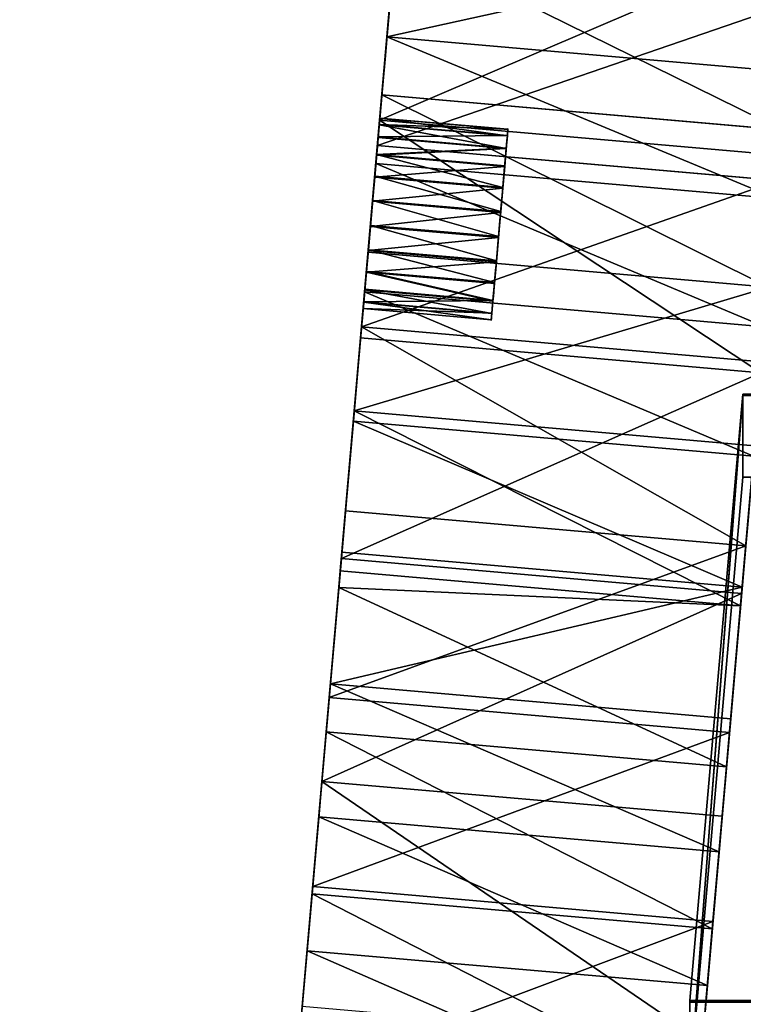
# Model space of a CAD drawing. Units: inches. Extents: x -0.4 to 59.6, y -4.7 to 26.8.
# Drawn here: x -0.4 to 2.4, y 8 to 11.8 of the extents above; entities that cross this region are included whole.
import ezdxf

# ---------------------------------------------------------------- set-up
doc = ezdxf.new("R2010")
doc.units = ezdxf.units.IN
doc.header["$MEASUREMENT"] = 0
doc.layers.get('0').update_dxf_attribs({"true_color": 0xffffff})
doc.layers.add('aluminium', color=36, linetype='Continuous', true_color=0x664400)
doc.layers.add('wood', color=36, linetype='Continuous', true_color=0x664400)

# ---------------------------------------------------------------- blocks, each defined once
blk = doc.blocks.new('Lumber#1')
for p, q in [((-1.6217, 2.4375), (53.1255, 2.4375)), ((-1.4155, 0), (-1.6217, 2.4375)), ((-1.4155, 0, 1.2685), (-1.6217, 2.4375, 1.2685)), ((-1.6217, 2.4375), (-1.6217, 2.4375, 0.0258)), ((-1.6217, 2.4375, 0.0258), (-1.6217, 2.4375, 1.2685)), ((-1.4155, 0), (52.9191, 0)), ((-1.4155, 0), (-1.4155, 0, 0.0203)), ((-1.4155, 0, 1.2685), (52.9191, 0, 1.2685)), ((-1.4155, 0, 0.0203), (-1.4155, 0, 1.2685))]:
    blk.add_line(p, q)
mesh = blk.add_polyface()
corners = [(-1.6217, 2.4375), (53.1255, 2.4375, 0.0258), (53.1255, 2.4375), (-1.6217, 2.4375, 0.0258), (-1.6217, 2.4375, 1.2685), (53.1255, 2.4375, 1.2685)]
mesh.append_faces([[corners[k] for k in face] for face in [(0, 1, 2), (1, 4, 5)]], dxfattribs={"vtx0": -1})
mesh.append_faces([[corners[k] for k in face] for face in [(1, 0, 3), (1, 3, 4)]], dxfattribs={"vtx0": -1, "vtx2": -1})
mesh = blk.add_polyface()
corners = [(-1.4155, 0, 1.2685), (53.1255, 2.4375, 1.2685), (-1.6217, 2.4375, 1.2685), (52.9191, 0, 1.2685)]
mesh.append_faces([[corners[k] for k in face] for face in [(0, 1, 2), (1, 0, 3)]], dxfattribs={"vtx0": -1})
mesh = blk.add_polyface()
corners = [(53.1255, 2.4375), (-1.4155, 0), (-1.6217, 2.4375), (52.9191, 0)]
mesh.append_faces([[corners[k] for k in face] for face in [(0, 1, 2), (1, 0, 3)]], dxfattribs={"vtx0": -1})
mesh = blk.add_polyface()
corners = [(-1.6217, 2.4375, 1.2685), (-1.4155, 0, 0.0203), (-1.4155, 0, 1.2685), (-1.4155, 0), (-1.6217, 2.4375), (-1.6217, 2.4375, 0.0258)]
mesh.append_faces([[corners[k] for k in face] for face in [(0, 1, 2), (4, 0, 5)]], dxfattribs={"vtx0": -1})
mesh.append_faces([[corners[k] for k in face] for face in [(1, 0, 3), (3, 0, 4)]], dxfattribs={"vtx0": -1, "vtx1": -1})
mesh = blk.add_polyface()
corners = [(52.9191, 0), (-1.4155, 0, 0.0203), (-1.4155, 0), (52.9191, 0, 0.0204), (-1.4155, 0, 1.2685), (52.9191, 0, 1.2685)]
mesh.append_faces([[corners[k] for k in face] for face in [(0, 1, 2), (4, 3, 5)]], dxfattribs={"vtx0": -1})
mesh.append_faces([[corners[k] for k in face] for face in [(1, 3, 4)]], dxfattribs={"vtx0": -1, "vtx1": -1})
mesh.append_faces([[corners[k] for k in face] for face in [(1, 0, 3)]], dxfattribs={"vtx0": -1, "vtx2": -1})
blk = doc.blocks.new('Difference#1')
at = {"color": 253, "true_color": 0xa2a1a6}
for p, q in [((0, 16.0857, 16.1854), (0.5, 16.0857, 16.1854)), ((0, 16.0852, 16.2833), (0.5, 16.0852, 16.2833)), ((0, 16.0608, 16.0907), (0.5, 16.0608, 16.0907)), ((0, 16.0594, 16.3777), (0.5, 16.0594, 16.3777)), ((0, 16.0122, 16.0057), (0.5, 16.0122, 16.0057)), ((0, 16.01, 16.4623), (0.5, 16.01, 16.4623)), ((0, 15.9434, 15.9361), (0.5, 15.9434, 15.9361)), ((0, 15.9405, 16.5311), (0.5, 15.9405, 16.5311)), ((0, 15.8588, 15.8868), (0.5, 15.8588, 15.8868)), ((0, 15.8554, 16.5797), (0.5, 15.8554, 16.5797)), ((0, 15.7644, 15.861), (0.5, 15.7644, 15.861)), ((0, 15.7608, 16.6045), (0.5, 15.7608, 16.6045)), ((0, 15.6665, 15.8605), (0.5, 15.6665, 15.8605)), ((0, 15.6629, 16.6041), (0.5, 15.6629, 16.6041)), ((0, 15.5718, 15.8854), (0.5, 15.5718, 15.8854)), ((0, 15.5684, 16.5783), (0.5, 15.5684, 16.5783)), ((0, 15.4868, 15.9339), (0.5, 15.4868, 15.9339)), ((0, 15.4839, 16.5289), (0.5, 15.4839, 16.5289)), ((0, 15.4172, 16.0028), (0.5, 15.4172, 16.0028)), ((0, 15.415, 16.4593), (0.5, 15.415, 16.4593)), ((0, 15.3679, 16.0873), (0.5, 15.3679, 16.0873)), ((0, 15.3665, 16.3743), (0.5, 15.3665, 16.3743)), ((0, 15.3421, 16.1818), (0.5, 15.3421, 16.1818)), ((0, 15.3416, 16.2796), (0.5, 15.3416, 16.2796))]:
    blk.add_line(p, q, dxfattribs=at)
at = {"color": 253, "true_color": 0xa2a1a6, "extrusion": (-1, 1.71688e-17, -1.30411e-17)}
blk.add_circle((-15.7136, 16.2325), 0.375, dxfattribs=at)
at = {"color": 253, "true_color": 0xa2a1a6, "extrusion": (-1, -3.62818e-18, 2.75592e-18)}
blk.add_circle((-15.7136, 16.2325, -0.5), 0.375, dxfattribs=at)
at = {"layer": 'aluminium', "color": 253, "true_color": 0xa2a1a6}
for p, q in [((0, 16.4033, 22.7471), (1.5625, 16.4033, 22.7471)), ((0, 16.1761, 16.7898), (1.5625, 16.1761, 16.7898)), ((0, 16.0774, 15.4833), (1.5625, 16.0774, 15.4833)), ((0, 15.9781, 21.5728), (1.5625, 15.9781, 21.5728)), ((0, 15.908, 22.9694), (1.5625, 15.908, 22.9694)), ((0, 15.562, 16.9972), (1.5625, 15.562, 16.9972)), ((0, 15.4073, 23.1795), (1.5625, 15.4073, 23.1795)), ((0, 15.271, 21.8909), (1.5625, 15.271, 21.8909)), ((0, 15.2275, 15.779), (1.5625, 15.2275, 15.779)), ((0, 14.9426, 17.188), (1.5625, 14.9426, 17.188)), ((0, 14.9017, 23.3772), (1.5625, 14.9017, 23.3772)), ((0, 14.5526, 22.1823), (1.5625, 14.5526, 22.1823)), ((0, 14.3913, 23.5624), (1.5625, 14.3913, 23.5624)), ((0, 14.3666, 16.0411), (1.5625, 14.3666, 16.0411)), ((0, 14.3182, 17.3621), (1.5625, 14.3182, 17.3621)), ((0, 13.8766, 23.735), (1.5625, 13.8766, 23.735)), ((0, 13.8238, 22.4465), (1.5625, 13.8238, 22.4465)), ((0, 13.6894, 17.5194), (1.5625, 13.6894, 17.5194)), ((0, 13.4962, 16.2692), (1.5625, 13.4962, 16.2692)), ((0, 13.3577, 23.8948), (1.5625, 13.3577, 23.8948)), ((0, 13.0855, 22.6833), (1.5625, 13.0855, 22.6833)), ((0, 13.0567, 17.6598), (1.5625, 13.0567, 17.6598)), ((0, 12.8351, 24.0419), (1.5625, 12.8351, 24.0419))]:
    blk.add_line(p, q, dxfattribs=at)
at = {"layer": 'aluminium', "color": 253, "true_color": 0xa2a1a6, "extrusion": (1, 5.79304e-17, -1.57019e-16)}
for centre in [(8.1161, -6.0335), (8.1161, -6.0335, 1.5625)]:
    blk.add_arc(centre, 22.9424, 20.25092, 101.15997, dxfattribs=at)
at = {"layer": 'aluminium', "color": 253, "true_color": 0xa2a1a6, "extrusion": (1, 8.6257e-17, -1.7628e-16)}
for centre in [(7.1345, 2.8595), (7.1345, 2.8595, 1.5625)]:
    blk.add_arc(centre, 20.6977, 26.07336, 103.33741, dxfattribs=at)
at = {"layer": 'aluminium', "color": 253, "true_color": 0xa2a1a6, "extrusion": (1, 6.08877e-16, 2.29784e-16)}
for centre in [(8.1426, -5.9864), (8.1426, -5.9864, 1.5625)]:
    blk.add_arc(centre, 24.1514, 45.96843, 101.32576, dxfattribs=at)
at = {"layer": 'aluminium', "color": 253, "true_color": 0xa2a1a6, "extrusion": (1, 2.64849e-16, -1.65006e-16)}
for centre in [(7.1189, 2.7239), (7.1189, 2.7239, 1.5625)]:
    blk.add_arc(centre, 22.071, 58.0763, 108.81691, dxfattribs=at)
at = {"layer": 'aluminium', "color": 253, "true_color": 0xa2a1a6}
mesh = blk.add_polyface(dxfattribs=at)
corners = [(0, 15.9781, 21.5728), (0, 16.4033, 22.7471), (0, 16.6727, 21.2285), (0, 16.893, 22.5127), (0, 17.3539, 20.8584), (0, 17.3768, 22.2663), (0, 18.0208, 20.4631), (0, 17.8544, 22.0081), (0, 18.3255, 21.7382), (0, 18.6724, 20.043), (0, 18.7898, 21.4568), (0, 19.3078, 19.5989), (0, 18.8777, 21.4047), (0, 18.9682, 21.3572), (0, 19.061, 21.3145), (0, 19.1559, 21.2765), (0, 19.2526, 21.2434), (0, 19.3508, 21.2152), (0, 19.9262, 19.1313), (0, 19.4503, 21.1922), (0, 19.5509, 21.1742), (0, 19.6523, 21.1614), (0, 19.7542, 21.1538), (0, 19.8564, 21.1514), (0, 19.9585, 21.1543), (0, 20.5266, 18.6408), (0, 20.0604, 21.1623), (0, 20.1617, 21.1756), (0, 20.2623, 21.194), (0, 20.3617, 21.2175), (0, 20.4598, 21.2461), (0, 20.5563, 21.2796), (0, 16.0774, 15.4833), (0, 16.0857, 16.1854), (0, 16.9151, 15.1546), (0, 16.1761, 16.7898), (0, 16.7844, 16.566), (0, 17.3864, 16.326), (0, 17.7392, 14.7932), (0, 17.9818, 16.0699), (0, 18.5486, 14.3998), (0, 18.5702, 15.7979), (0, 19.3419, 13.975), (0, 19.151, 15.5103), (0, 19.7239, 15.2071), (0, 20.1179, 13.5194), (0, 20.2884, 14.8887), (0, 20.8754, 13.0337), (0, 20.8442, 14.5553)]
mesh.append_faces([[corners[k] for k in face] for face in [(0, 1, 2), (2, 3, 4), (4, 5, 6), (6, 8, 9), (9, 10, 11), (11, 17, 18), (18, 24, 25), (32, 33, 34), (34, 37, 38), (38, 39, 40), (40, 41, 42), (42, 44, 45), (45, 46, 47)]], dxfattribs={"vtx0": -1, "vtx1": -1, "color": 253})
mesh.append_faces([[corners[k] for k in face] for face in [(34, 33, 35)]], dxfattribs={"vtx0": -1, "vtx1": -1, "vtx2": -1, "color": 253})
mesh.append_faces([[corners[k] for k in face] for face in [(2, 1, 3), (4, 3, 5), (6, 5, 7), (6, 7, 8), (9, 8, 10), (11, 10, 12), (11, 12, 13), (11, 13, 14), (11, 14, 15), (11, 15, 16), (11, 16, 17), (18, 17, 19), (18, 19, 20), (18, 20, 21), (18, 21, 22), (18, 22, 23), (18, 23, 24), (25, 24, 26), (25, 26, 27), (25, 27, 28), (25, 28, 29), (25, 29, 30), (25, 30, 31), (34, 35, 36), (34, 36, 37), (38, 37, 39), (40, 39, 41), (42, 41, 43), (42, 43, 44), (45, 44, 46), (47, 46, 48)]], dxfattribs={"vtx0": -1, "vtx2": -1, "color": 253})
mesh = blk.add_polyface(dxfattribs=at)
corners = [(1.5625, 11.139, 17.9784), (1.5625, 10.8405, 16.7466), (1.5625, 11.7317, 16.6223), (1.5625, 11.781, 17.8894), (1.5625, 12.6174, 16.4631), (1.5625, 12.4204, 17.7832), (1.5625, 13.0567, 17.6598), (1.5625, 13.4962, 16.2692), (1.5625, 13.6894, 17.5194), (1.5625, 14.3666, 16.0411), (1.5625, 14.2534, 17.3783), (1.5625, 14.3182, 17.3621), (1.5625, 14.9426, 17.188), (1.5625, 15.2275, 15.779), (1.5625, 15.562, 16.9972), (1.5625, 16.0774, 15.4833), (1.5625, 16.1761, 16.7898), (1.5625, 16.9151, 15.1546), (1.5625, 16.7844, 16.566), (1.5625, 17.3864, 16.326), (1.5625, 11.2477, 24.4053), (1.5625, 10.825, 23.2256), (1.5625, 11.5851, 23.0731), (1.5625, 11.7797, 24.2972), (1.5625, 12.339, 22.8923), (1.5625, 12.309, 24.176), (1.5625, 12.8351, 24.0419), (1.5625, 13.0855, 22.6833), (1.5625, 13.3577, 23.8948), (1.5625, 13.8238, 22.4465), (1.5625, 13.8766, 23.735), (1.5625, 14.5526, 22.1823), (1.5625, 14.3913, 23.5624), (1.5625, 14.9017, 23.3772), (1.5625, 15.271, 21.8909), (1.5625, 15.4073, 23.1795), (1.5625, 15.9781, 21.5728), (1.5625, 15.908, 22.9694), (1.5625, 16.4033, 22.7471), (1.5625, 16.6727, 21.2285), (1.5625, 16.893, 22.5127), (1.5625, 17.3539, 20.8584)]
mesh.append_faces([[corners[k] for k in face] for face in [(0, 2, 3), (3, 4, 5), (5, 4, 6), (6, 7, 8), (8, 9, 10), (10, 9, 11), (11, 9, 12), (12, 13, 14), (14, 15, 16), (16, 17, 18), (18, 17, 19), (20, 22, 23), (23, 24, 25), (25, 24, 26), (26, 27, 28), (28, 29, 30), (30, 31, 32), (32, 31, 33), (33, 34, 35), (35, 36, 37), (37, 36, 38), (38, 39, 40)]], dxfattribs={"vtx0": -1, "vtx1": -1, "color": 253})
mesh.append_faces([[corners[k] for k in face] for face in [(0, 1, 2), (3, 2, 4), (6, 4, 7), (8, 7, 9), (12, 9, 13), (14, 13, 15), (16, 15, 17), (20, 21, 22), (23, 22, 24), (26, 24, 27), (28, 27, 29), (30, 29, 31), (33, 31, 34), (35, 34, 36), (38, 36, 39), (40, 39, 41)]], dxfattribs={"vtx0": -1, "vtx2": -1, "color": 253})
mesh = blk.add_polyface(dxfattribs=at)
corners = [(1.5625, 16.9151, 15.1546), (0, 16.0774, 15.4833), (0, 16.9151, 15.1546), (1.5625, 16.0774, 15.4833)]
mesh.append_faces([[corners[k] for k in face] for face in [(0, 1, 2), (1, 0, 3)]], dxfattribs={"vtx0": -1, "color": 253})
mesh = blk.add_polyface(dxfattribs=at)
corners = [(0, 16.4033, 22.7471), (1.5625, 16.893, 22.5127), (0, 16.893, 22.5127), (1.5625, 16.4033, 22.7471)]
mesh.append_faces([[corners[k] for k in face] for face in [(0, 1, 2), (1, 0, 3)]], dxfattribs={"vtx0": -1, "color": 253})
mesh = blk.add_polyface(dxfattribs=at)
corners = [(1.5625, 16.1761, 16.7898), (0, 16.7844, 16.566), (0, 16.1761, 16.7898), (1.5625, 16.7844, 16.566)]
mesh.append_faces([[corners[k] for k in face] for face in [(0, 1, 2), (1, 0, 3)]], dxfattribs={"vtx0": -1, "color": 253})
mesh = blk.add_polyface(dxfattribs=at)
corners = [(1.5625, 16.6727, 21.2285), (0, 15.9781, 21.5728), (0, 16.6727, 21.2285), (1.5625, 15.9781, 21.5728)]
mesh.append_faces([[corners[k] for k in face] for face in [(0, 1, 2), (1, 0, 3)]], dxfattribs={"vtx0": -1, "color": 253})
mesh = blk.add_polyface(dxfattribs=at)
corners = [(1.5625, 15.908, 22.9694), (0, 16.4033, 22.7471), (0, 15.908, 22.9694), (1.5625, 16.4033, 22.7471)]
mesh.append_faces([[corners[k] for k in face] for face in [(0, 1, 2), (1, 0, 3)]], dxfattribs={"vtx0": -1, "color": 253})
mesh = blk.add_polyface(dxfattribs=at)
corners = [(0, 13.4962, 16.2692), (0, 13.0567, 17.6598), (0, 13.6894, 17.5194), (0, 14.3666, 16.0411), (0, 14.2534, 17.3783), (0, 14.3182, 17.3621), (0, 14.9426, 17.188), (0, 15.2275, 15.779), (0, 15.3416, 16.2796), (0, 15.3665, 16.3743), (0, 15.562, 16.9972), (0, 15.415, 16.4593), (0, 15.4839, 16.5289), (0, 15.5684, 16.5783), (0, 16.1761, 16.7898), (0, 15.6629, 16.6041), (0, 15.7608, 16.6045), (0, 15.8554, 16.5797), (0, 15.9405, 16.5311), (0, 16.01, 16.4623), (0, 16.0594, 16.3777), (0, 16.0852, 16.2833), (0, 16.0857, 16.1854), (0, 13.0855, 22.6833), (0, 13.3577, 23.8948), (0, 13.8238, 22.4465), (0, 13.8766, 23.735), (0, 14.5526, 22.1823), (0, 14.3913, 23.5624), (0, 14.9017, 23.3772), (0, 15.271, 21.8909), (0, 15.4073, 23.1795), (0, 15.9781, 21.5728), (0, 15.908, 22.9694), (0, 16.4033, 22.7471), (0, 15.4868, 15.9339), (0, 16.0774, 15.4833), (0, 15.4172, 16.0028), (0, 15.3679, 16.0873), (0, 15.3421, 16.1818), (0, 15.5718, 15.8854), (0, 15.6665, 15.8605), (0, 15.7644, 15.861), (0, 15.8588, 15.8868), (0, 15.9434, 15.9361), (0, 16.0122, 16.0057), (0, 16.0608, 16.0907)]
mesh.append_faces([[corners[k] for k in face] for face in [(0, 2, 3), (3, 6, 7), (8, 6, 9), (9, 10, 11), (11, 10, 12), (12, 10, 13), (13, 14, 15), (15, 14, 16), (16, 14, 17), (17, 14, 18), (18, 14, 19), (19, 14, 20), (20, 14, 21), (21, 14, 22), (23, 24, 25), (25, 26, 27), (27, 29, 30), (30, 31, 32), (7, 35, 36), (35, 7, 37), (37, 7, 38), (38, 7, 39), (39, 7, 8)]], dxfattribs={"vtx0": -1, "vtx1": -1, "color": 253})
mesh.append_faces([[corners[k] for k in face] for face in [(7, 6, 8)]], dxfattribs={"vtx0": -1, "vtx1": -1, "vtx2": -1, "color": 253})
mesh.append_faces([[corners[k] for k in face] for face in [(0, 1, 2), (3, 2, 4), (3, 4, 5), (3, 5, 6), (9, 6, 10), (13, 10, 14), (25, 24, 26), (27, 26, 28), (27, 28, 29), (30, 29, 31), (32, 31, 33), (32, 33, 34), (36, 35, 40), (36, 40, 41), (36, 41, 42), (36, 42, 43), (36, 43, 44), (36, 44, 45), (36, 45, 46), (36, 46, 22)]], dxfattribs={"vtx0": -1, "vtx2": -1, "color": 253})
mesh = blk.add_polyface(dxfattribs=at)
corners = [(1.5625, 15.562, 16.9972), (0, 16.1761, 16.7898), (0, 15.562, 16.9972), (1.5625, 16.1761, 16.7898)]
mesh.append_faces([[corners[k] for k in face] for face in [(0, 1, 2), (1, 0, 3)]], dxfattribs={"vtx0": -1, "color": 253})
mesh = blk.add_polyface(dxfattribs=at)
corners = [(0.5, 16.0852, 16.2833), (0, 16.0857, 16.1854), (0.5, 16.0857, 16.1854), (0, 16.0852, 16.2833)]
mesh.append_faces([[corners[k] for k in face] for face in [(0, 1, 2), (1, 0, 3)]], dxfattribs={"vtx0": -1, "color": 253})
mesh = blk.add_polyface(dxfattribs=at)
corners = [(0.5, 16.0857, 16.1854), (0, 16.0608, 16.0907), (0.5, 16.0608, 16.0907), (0, 16.0857, 16.1854)]
mesh.append_faces([[corners[k] for k in face] for face in [(0, 1, 2), (1, 0, 3)]], dxfattribs={"vtx0": -1, "color": 253})
mesh = blk.add_polyface(dxfattribs=at)
corners = [(0.5, 16.0594, 16.3777), (0, 16.0852, 16.2833), (0.5, 16.0852, 16.2833), (0, 16.0594, 16.3777)]
mesh.append_faces([[corners[k] for k in face] for face in [(0, 1, 2), (1, 0, 3)]], dxfattribs={"vtx0": -1, "color": 253})
mesh = blk.add_polyface(dxfattribs=at)
corners = [(0.5, 15.3665, 16.3743), (0.5, 15.3421, 16.1818), (0.5, 15.3416, 16.2796), (0.5, 15.3679, 16.0873), (0.5, 15.415, 16.4593), (0.5, 15.4172, 16.0028), (0.5, 15.4839, 16.5289), (0.5, 15.4868, 15.9339), (0.5, 15.5684, 16.5783), (0.5, 15.5718, 15.8854), (0.5, 15.6629, 16.6041), (0.5, 15.6665, 15.8605), (0.5, 15.7608, 16.6045), (0.5, 15.7644, 15.861), (0.5, 15.8554, 16.5797), (0.5, 15.8588, 15.8868), (0.5, 15.9405, 16.5311), (0.5, 15.9434, 15.9361), (0.5, 16.01, 16.4623), (0.5, 16.0122, 16.0057), (0.5, 16.0594, 16.3777), (0.5, 16.0608, 16.0907), (0.5, 16.0852, 16.2833), (0.5, 16.0857, 16.1854)]
mesh.append_faces([[corners[k] for k in face] for face in [(0, 1, 2), (21, 22, 23)]], dxfattribs={"vtx0": -1, "color": 253})
mesh.append_faces([[corners[k] for k in face] for face in [(1, 0, 3), (3, 4, 5), (5, 6, 7), (7, 8, 9), (9, 10, 11), (11, 12, 13), (13, 14, 15), (15, 16, 17), (17, 18, 19), (19, 20, 21)]], dxfattribs={"vtx0": -1, "vtx1": -1, "color": 253})
mesh.append_faces([[corners[k] for k in face] for face in [(3, 0, 4), (5, 4, 6), (7, 6, 8), (9, 8, 10), (11, 10, 12), (13, 12, 14), (15, 14, 16), (17, 16, 18), (19, 18, 20), (21, 20, 22)]], dxfattribs={"vtx0": -1, "vtx2": -1, "color": 253})
mesh = blk.add_polyface(dxfattribs=at)
corners = [(0, 16.0774, 15.4833), (1.5625, 15.2275, 15.779), (0, 15.2275, 15.779), (1.5625, 16.0774, 15.4833)]
mesh.append_faces([[corners[k] for k in face] for face in [(0, 1, 2), (1, 0, 3)]], dxfattribs={"vtx0": -1, "color": 253})
mesh = blk.add_polyface(dxfattribs=at)
corners = [(0.5, 16.0608, 16.0907), (0, 16.0122, 16.0057), (0.5, 16.0122, 16.0057), (0, 16.0608, 16.0907)]
mesh.append_faces([[corners[k] for k in face] for face in [(0, 1, 2), (1, 0, 3)]], dxfattribs={"vtx0": -1, "color": 253})
mesh = blk.add_polyface(dxfattribs=at)
corners = [(0.5, 16.01, 16.4623), (0, 16.0594, 16.3777), (0.5, 16.0594, 16.3777), (0, 16.01, 16.4623)]
mesh.append_faces([[corners[k] for k in face] for face in [(0, 1, 2), (1, 0, 3)]], dxfattribs={"vtx0": -1, "color": 253})
mesh = blk.add_polyface(dxfattribs=at)
corners = [(0.5, 16.0122, 16.0057), (0, 15.9434, 15.9361), (0.5, 15.9434, 15.9361), (0, 16.0122, 16.0057)]
mesh.append_faces([[corners[k] for k in face] for face in [(0, 1, 2), (1, 0, 3)]], dxfattribs={"vtx0": -1, "color": 253})
mesh = blk.add_polyface(dxfattribs=at)
corners = [(0.5, 16.01, 16.4623), (0, 15.9405, 16.5311), (0, 16.01, 16.4623), (0.5, 15.9405, 16.5311)]
mesh.append_faces([[corners[k] for k in face] for face in [(0, 1, 2), (1, 0, 3)]], dxfattribs={"vtx0": -1, "color": 253})
mesh = blk.add_polyface(dxfattribs=at)
corners = [(1.5625, 15.9781, 21.5728), (0, 15.271, 21.8909), (0, 15.9781, 21.5728), (1.5625, 15.271, 21.8909)]
mesh.append_faces([[corners[k] for k in face] for face in [(0, 1, 2), (1, 0, 3)]], dxfattribs={"vtx0": -1, "color": 253})
mesh = blk.add_polyface(dxfattribs=at)
corners = [(0.5, 15.8588, 15.8868), (0, 15.9434, 15.9361), (0, 15.8588, 15.8868), (0.5, 15.9434, 15.9361)]
mesh.append_faces([[corners[k] for k in face] for face in [(0, 1, 2), (1, 0, 3)]], dxfattribs={"vtx0": -1, "color": 253})
mesh = blk.add_polyface(dxfattribs=at)
corners = [(0.5, 15.9405, 16.5311), (0, 15.8554, 16.5797), (0, 15.9405, 16.5311), (0.5, 15.8554, 16.5797)]
mesh.append_faces([[corners[k] for k in face] for face in [(0, 1, 2), (1, 0, 3)]], dxfattribs={"vtx0": -1, "color": 253})
mesh = blk.add_polyface(dxfattribs=at)
corners = [(1.5625, 15.4073, 23.1795), (0, 15.908, 22.9694), (0, 15.4073, 23.1795), (1.5625, 15.908, 22.9694)]
mesh.append_faces([[corners[k] for k in face] for face in [(0, 1, 2), (1, 0, 3)]], dxfattribs={"vtx0": -1, "color": 253})
mesh = blk.add_polyface(dxfattribs=at)
corners = [(0.5, 15.7644, 15.861), (0, 15.8588, 15.8868), (0, 15.7644, 15.861), (0.5, 15.8588, 15.8868)]
mesh.append_faces([[corners[k] for k in face] for face in [(0, 1, 2), (1, 0, 3)]], dxfattribs={"vtx0": -1, "color": 253})
mesh = blk.add_polyface(dxfattribs=at)
corners = [(0.5, 15.8554, 16.5797), (0, 15.7608, 16.6045), (0, 15.8554, 16.5797), (0.5, 15.7608, 16.6045)]
mesh.append_faces([[corners[k] for k in face] for face in [(0, 1, 2), (1, 0, 3)]], dxfattribs={"vtx0": -1, "color": 253})
mesh = blk.add_polyface(dxfattribs=at)
corners = [(0.5, 15.6665, 15.8605), (0, 15.7644, 15.861), (0, 15.6665, 15.8605), (0.5, 15.7644, 15.861)]
mesh.append_faces([[corners[k] for k in face] for face in [(0, 1, 2), (1, 0, 3)]], dxfattribs={"vtx0": -1, "color": 253})
mesh = blk.add_polyface(dxfattribs=at)
corners = [(0.5, 15.7608, 16.6045), (0, 15.6629, 16.6041), (0, 15.7608, 16.6045), (0.5, 15.6629, 16.6041)]
mesh.append_faces([[corners[k] for k in face] for face in [(0, 1, 2), (1, 0, 3)]], dxfattribs={"vtx0": -1, "color": 253})
mesh = blk.add_polyface(dxfattribs=at)
corners = [(0.5, 15.5718, 15.8854), (0, 15.6665, 15.8605), (0, 15.5718, 15.8854), (0.5, 15.6665, 15.8605)]
mesh.append_faces([[corners[k] for k in face] for face in [(0, 1, 2), (1, 0, 3)]], dxfattribs={"vtx0": -1, "color": 253})
mesh = blk.add_polyface(dxfattribs=at)
corners = [(0.5, 15.6629, 16.6041), (0, 15.5684, 16.5783), (0, 15.6629, 16.6041), (0.5, 15.5684, 16.5783)]
mesh.append_faces([[corners[k] for k in face] for face in [(0, 1, 2), (1, 0, 3)]], dxfattribs={"vtx0": -1, "color": 253})
mesh = blk.add_polyface(dxfattribs=at)
corners = [(0.5, 15.4868, 15.9339), (0, 15.5718, 15.8854), (0, 15.4868, 15.9339), (0.5, 15.5718, 15.8854)]
mesh.append_faces([[corners[k] for k in face] for face in [(0, 1, 2), (1, 0, 3)]], dxfattribs={"vtx0": -1, "color": 253})
mesh = blk.add_polyface(dxfattribs=at)
corners = [(0.5, 15.5684, 16.5783), (0, 15.4839, 16.5289), (0, 15.5684, 16.5783), (0.5, 15.4839, 16.5289)]
mesh.append_faces([[corners[k] for k in face] for face in [(0, 1, 2), (1, 0, 3)]], dxfattribs={"vtx0": -1, "color": 253})
mesh = blk.add_polyface(dxfattribs=at)
corners = [(0, 14.9426, 17.188), (1.5625, 15.562, 16.9972), (0, 15.562, 16.9972), (1.5625, 14.9426, 17.188)]
mesh.append_faces([[corners[k] for k in face] for face in [(0, 1, 2), (1, 0, 3)]], dxfattribs={"vtx0": -1, "color": 253})
mesh = blk.add_polyface(dxfattribs=at)
corners = [(0.5, 15.4172, 16.0028), (0, 15.4868, 15.9339), (0, 15.4172, 16.0028), (0.5, 15.4868, 15.9339)]
mesh.append_faces([[corners[k] for k in face] for face in [(0, 1, 2), (1, 0, 3)]], dxfattribs={"vtx0": -1, "color": 253})
mesh = blk.add_polyface(dxfattribs=at)
corners = [(0, 15.4839, 16.5289), (0.5, 15.415, 16.4593), (0, 15.415, 16.4593), (0.5, 15.4839, 16.5289)]
mesh.append_faces([[corners[k] for k in face] for face in [(0, 1, 2), (1, 0, 3)]], dxfattribs={"vtx0": -1, "color": 253})
mesh = blk.add_polyface(dxfattribs=at)
corners = [(0, 15.3679, 16.0873), (0.5, 15.4172, 16.0028), (0, 15.4172, 16.0028), (0.5, 15.3679, 16.0873)]
mesh.append_faces([[corners[k] for k in face] for face in [(0, 1, 2), (1, 0, 3)]], dxfattribs={"vtx0": -1, "color": 253})
mesh = blk.add_polyface(dxfattribs=at)
corners = [(0, 15.415, 16.4593), (0.5, 15.3665, 16.3743), (0, 15.3665, 16.3743), (0.5, 15.415, 16.4593)]
mesh.append_faces([[corners[k] for k in face] for face in [(0, 1, 2), (1, 0, 3)]], dxfattribs={"vtx0": -1, "color": 253})
mesh = blk.add_polyface(dxfattribs=at)
corners = [(1.5625, 14.9017, 23.3772), (0, 15.4073, 23.1795), (0, 14.9017, 23.3772), (1.5625, 15.4073, 23.1795)]
mesh.append_faces([[corners[k] for k in face] for face in [(0, 1, 2), (1, 0, 3)]], dxfattribs={"vtx0": -1, "color": 253})
mesh = blk.add_polyface(dxfattribs=at)
corners = [(0, 15.3421, 16.1818), (0.5, 15.3679, 16.0873), (0, 15.3679, 16.0873), (0.5, 15.3421, 16.1818)]
mesh.append_faces([[corners[k] for k in face] for face in [(0, 1, 2), (1, 0, 3)]], dxfattribs={"vtx0": -1, "color": 253})
mesh = blk.add_polyface(dxfattribs=at)
corners = [(0, 15.3665, 16.3743), (0.5, 15.3416, 16.2796), (0, 15.3416, 16.2796), (0.5, 15.3665, 16.3743)]
mesh.append_faces([[corners[k] for k in face] for face in [(0, 1, 2), (1, 0, 3)]], dxfattribs={"vtx0": -1, "color": 253})
mesh = blk.add_polyface(dxfattribs=at)
corners = [(0, 15.3416, 16.2796), (0.5, 15.3421, 16.1818), (0, 15.3421, 16.1818), (0.5, 15.3416, 16.2796)]
mesh.append_faces([[corners[k] for k in face] for face in [(0, 1, 2), (1, 0, 3)]], dxfattribs={"vtx0": -1, "color": 253})
mesh = blk.add_polyface(dxfattribs=at)
corners = [(0, 15.271, 21.8909), (1.5625, 14.5526, 22.1823), (0, 14.5526, 22.1823), (1.5625, 15.271, 21.8909)]
mesh.append_faces([[corners[k] for k in face] for face in [(0, 1, 2), (1, 0, 3)]], dxfattribs={"vtx0": -1, "color": 253})
mesh = blk.add_polyface(dxfattribs=at)
corners = [(1.5625, 15.2275, 15.779), (0, 14.3666, 16.0411), (0, 15.2275, 15.779), (1.5625, 14.3666, 16.0411)]
mesh.append_faces([[corners[k] for k in face] for face in [(0, 1, 2), (1, 0, 3)]], dxfattribs={"vtx0": -1, "color": 253})
mesh = blk.add_polyface(dxfattribs=at)
corners = [(1.5625, 14.3182, 17.3621), (0, 14.9426, 17.188), (0, 14.3182, 17.3621), (1.5625, 14.9426, 17.188)]
mesh.append_faces([[corners[k] for k in face] for face in [(0, 1, 2), (1, 0, 3)]], dxfattribs={"vtx0": -1, "color": 253})
mesh = blk.add_polyface(dxfattribs=at)
corners = [(1.5625, 14.3913, 23.5624), (0, 14.9017, 23.3772), (0, 14.3913, 23.5624), (1.5625, 14.9017, 23.3772)]
mesh.append_faces([[corners[k] for k in face] for face in [(0, 1, 2), (1, 0, 3)]], dxfattribs={"vtx0": -1, "color": 253})
mesh = blk.add_polyface(dxfattribs=at)
corners = [(1.5625, 14.5526, 22.1823), (0, 13.8238, 22.4465), (0, 14.5526, 22.1823), (1.5625, 13.8238, 22.4465)]
mesh.append_faces([[corners[k] for k in face] for face in [(0, 1, 2), (1, 0, 3)]], dxfattribs={"vtx0": -1, "color": 253})
mesh = blk.add_polyface(dxfattribs=at)
corners = [(0, 13.8766, 23.735), (1.5625, 14.3913, 23.5624), (0, 14.3913, 23.5624), (1.5625, 13.8766, 23.735)]
mesh.append_faces([[corners[k] for k in face] for face in [(0, 1, 2), (1, 0, 3)]], dxfattribs={"vtx0": -1, "color": 253})
mesh = blk.add_polyface(dxfattribs=at)
corners = [(1.5625, 14.3666, 16.0411), (0, 13.4962, 16.2692), (0, 14.3666, 16.0411), (1.5625, 13.4962, 16.2692)]
mesh.append_faces([[corners[k] for k in face] for face in [(0, 1, 2), (1, 0, 3)]], dxfattribs={"vtx0": -1, "color": 253})
mesh = blk.add_polyface(dxfattribs=at)
corners = [(1.5625, 13.6894, 17.5194), (0, 14.2534, 17.3783), (0, 13.6894, 17.5194), (1.5625, 14.3182, 17.3621), (0, 14.3182, 17.3621), (1.5625, 14.2534, 17.3783)]
mesh.append_faces([[corners[k] for k in face] for face in [(0, 1, 2), (1, 3, 4), (3, 0, 5)]], dxfattribs={"vtx0": -1, "color": 253})
mesh.append_faces([[corners[k] for k in face] for face in [(3, 1, 0)]], dxfattribs={"vtx0": -1, "vtx1": -1, "vtx2": -1, "color": 253})
mesh = blk.add_polyface(dxfattribs=at)
corners = [(1.5625, 13.3577, 23.8948), (0, 13.8766, 23.735), (0, 13.3577, 23.8948), (1.5625, 13.8766, 23.735)]
mesh.append_faces([[corners[k] for k in face] for face in [(0, 1, 2), (1, 0, 3)]], dxfattribs={"vtx0": -1, "color": 253})
mesh = blk.add_polyface(dxfattribs=at)
corners = [(1.5625, 13.8238, 22.4465), (0, 13.0855, 22.6833), (0, 13.8238, 22.4465), (1.5625, 13.0855, 22.6833)]
mesh.append_faces([[corners[k] for k in face] for face in [(0, 1, 2), (1, 0, 3)]], dxfattribs={"vtx0": -1, "color": 253})
mesh = blk.add_polyface(dxfattribs=at)
corners = [(1.5625, 13.0567, 17.6598), (0, 13.6894, 17.5194), (0, 13.0567, 17.6598), (1.5625, 13.6894, 17.5194)]
mesh.append_faces([[corners[k] for k in face] for face in [(0, 1, 2), (1, 0, 3)]], dxfattribs={"vtx0": -1, "color": 253})
mesh = blk.add_polyface(dxfattribs=at)
corners = [(0, 13.4962, 16.2692), (1.5625, 12.6174, 16.4631), (0, 12.6174, 16.4631), (1.5625, 13.4962, 16.2692)]
mesh.append_faces([[corners[k] for k in face] for face in [(0, 1, 2), (1, 0, 3)]], dxfattribs={"vtx0": -1, "color": 253})
mesh = blk.add_polyface(dxfattribs=at)
corners = [(0, 8.1471, 16.9089), (0, 7.2578, 18.1488), (0, 7.9058, 18.1638), (0, 8.554, 18.1615), (0, 9.0468, 16.8901), (0, 9.2018, 18.1418), (0, 9.9451, 16.836), (0, 9.8489, 18.1047), (0, 10.4948, 18.0502), (0, 10.8405, 16.7466), (0, 11.139, 17.9784), (0, 11.7317, 16.6223), (0, 11.781, 17.8894), (0, 12.6174, 16.4631), (0, 12.4204, 17.7832), (0, 13.0567, 17.6598), (0, 13.4962, 16.2692), (0, 7.7435, 23.5483), (0, 7.4716, 24.7921), (0, 8.0143, 24.7768), (0, 8.5179, 23.511), (0, 8.5564, 24.7481), (0, 9.2903, 23.4447), (0, 9.0977, 24.706), (0, 9.6378, 24.6507), (0, 10.0597, 23.3495), (0, 9.6425, 24.6502), (0, 10.1764, 24.5821), (0, 10.825, 23.2256), (0, 10.7131, 24.5003), (0, 11.2477, 24.4053), (0, 11.5851, 23.0731), (0, 11.7797, 24.2972), (0, 12.339, 22.8923), (0, 12.309, 24.176), (0, 12.8351, 24.0419), (0, 13.0855, 22.6833), (0, 13.3577, 23.8948), (0, 7.8282, 0.003), (0, 7.7041, 0.3927), (0, 7.7249, 0.3674), (0, 7.7439, 0.3408), (0, 7.7612, 0.313), (0, 7.7766, 0.2841), (0, 7.7901, 0.2543), (0, 7.8017, 0.2237), (0, 7.8112, 0.1924), (0, 7.8186, 0.1605), (0, 7.8239, 0.1283), (0, 7.8271, 0.0957), (0, 7.8282, 0.063)]
mesh.append_faces([[corners[k] for k in face] for face in [(38, 49, 50)]], dxfattribs={"vtx0": -1, "color": 253})
mesh.append_faces([[corners[k] for k in face] for face in [(0, 3, 4), (4, 5, 6), (6, 8, 9), (9, 10, 11), (11, 12, 13), (13, 15, 16), (17, 19, 20), (20, 21, 22), (22, 24, 25), (25, 27, 28), (28, 30, 31), (31, 32, 33), (33, 35, 36)]], dxfattribs={"vtx0": -1, "vtx1": -1, "color": 253})
mesh.append_faces([[corners[k] for k in face] for face in [(0, 1, 2), (0, 2, 3), (4, 3, 5), (6, 5, 7), (6, 7, 8), (9, 8, 10), (11, 10, 12), (13, 12, 14), (13, 14, 15), (17, 18, 19), (20, 19, 21), (22, 21, 23), (22, 23, 24), (25, 24, 26), (25, 26, 27), (28, 27, 29), (28, 29, 30), (31, 30, 32), (33, 32, 34), (33, 34, 35), (36, 35, 37), (38, 39, 40), (38, 40, 41), (38, 41, 42), (38, 42, 43), (38, 43, 44), (38, 44, 45), (38, 45, 46), (38, 46, 47), (38, 47, 48), (38, 48, 49)]], dxfattribs={"vtx0": -1, "vtx2": -1, "color": 253})
mesh = blk.add_polyface(dxfattribs=at)
corners = [(1.5625, 12.8351, 24.0419), (0, 13.3577, 23.8948), (0, 12.8351, 24.0419), (1.5625, 13.3577, 23.8948)]
mesh.append_faces([[corners[k] for k in face] for face in [(0, 1, 2), (1, 0, 3)]], dxfattribs={"vtx0": -1, "color": 253})
mesh = blk.add_polyface(dxfattribs=at)
corners = [(1.5625, 13.0855, 22.6833), (0, 12.339, 22.8923), (0, 13.0855, 22.6833), (1.5625, 12.339, 22.8923)]
mesh.append_faces([[corners[k] for k in face] for face in [(0, 1, 2), (1, 0, 3)]], dxfattribs={"vtx0": -1, "color": 253})
mesh = blk.add_polyface(dxfattribs=at)
corners = [(1.5625, 12.4204, 17.7832), (0, 13.0567, 17.6598), (0, 12.4204, 17.7832), (1.5625, 13.0567, 17.6598)]
mesh.append_faces([[corners[k] for k in face] for face in [(0, 1, 2), (1, 0, 3)]], dxfattribs={"vtx0": -1, "color": 253})
mesh = blk.add_polyface(dxfattribs=at)
corners = [(1.5625, 12.309, 24.176), (0, 12.8351, 24.0419), (0, 12.309, 24.176), (1.5625, 12.8351, 24.0419)]
mesh.append_faces([[corners[k] for k in face] for face in [(0, 1, 2), (1, 0, 3)]], dxfattribs={"vtx0": -1, "color": 253})

msp = doc.modelspace()

# ---------------------------------------------------------------- block references
at = {"rotation": 355.0052523516051}
msp.add_blockref('Difference#1', (-0.3986, -4.5608), dxfattribs=at)
at = {"layer": 'wood', "color": 253, "true_color": 0xcaaf92, "extrusion": (1.94924e-17, -0.253853, -0.967243)}
msp.add_blockref('Lumber#1', (3.8289, -5.7273, -19.1051), dxfattribs=at)

doc.saveas('drawing.dxf')
